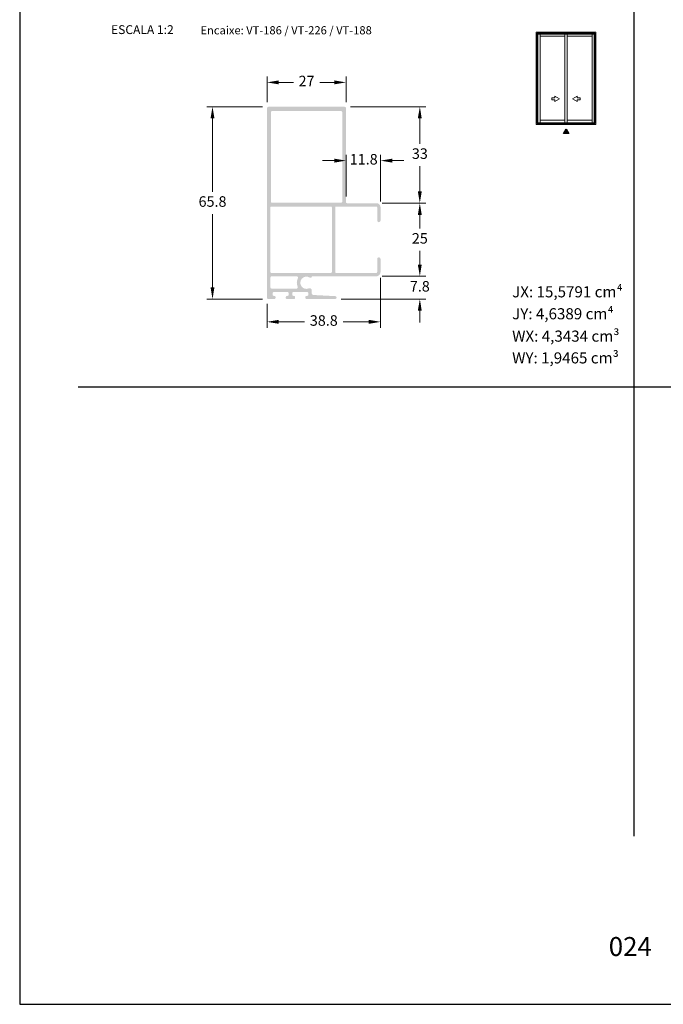
# Model space of a CAD drawing. Units: millimetres. Extents: x 1866 to 4065, y -161 to 752.
# Drawn here: x 2529 to 2639, y -161 to 7 of the extents above; entities that cross this region are included whole.
import ezdxf

# ---------------------------------------------------------------- set-up
doc = ezdxf.new("R2010")
doc.units = ezdxf.units.MM
doc.layers.add('Camada 1', color=7, linetype='Continuous')
doc.layers.add('CINZA', color=7, linetype='Continuous', true_color=0x58595a)
doc.layers.add('Layout', color=7, linetype='Continuous', true_color=0xffffff)
doc.layers.add('Level 1', color=7, linetype='Continuous', lineweight=0)
doc.styles.add('Perfil-01', font='TitilliumWeb-Light.ttf', dxfattribs={"height": 1.8})
doc.dimstyles.new('New_Cota-Perfil 1-2', dxfattribs={"dimtxt": 1.8, "dimasz": 2, "dimexe": 1, "dimexo": 1, "dimgap": 1, "dimtad": 0, "dimtih": 1, "dimtoh": 1, "dimdec": 1, "dimlfac": 2, "dimzin": 11, "dimdsep": 46, "dimtxsty": 'Perfil-01', "dimcen": 0.09, "dimadec": 1, "dimazin": 3, "dimtfac": 1, "dimtdec": 1, "dimtofl": 0, "dimtmove": 0, "dimatfit": 1, "dimfxl": 1, "dimfrac": 2, "dimtzin": 11, "dimlwd": 0, "dimlwe": 0, "dimarcsym": 0})

# ---------------------------------------------------------------- blocks, each defined once
blk = doc.blocks.new('*D778')
at = {"color": 0, "lineweight": 0}
for p, q in [((2570.79, -7.72), (2561.22, -7.72)), ((2562.22, -9.72), (2562.22, -22.26)), ((2562.22, -38.62), (2562.22, -26.09)), ((2570.74, -40.62), (2561.22, -40.62))]:
    blk.add_line(p, q, dxfattribs=at)
for points in [[(2562.55, -9.72), (2561.88, -9.72), (2562.22, -7.72)], [(2561.88, -38.62), (2562.55, -38.62), (2562.22, -40.62)]]:
    blk.add_solid(points, dxfattribs=at)
at = {"layer": 'Defpoints', "color": 0, "lineweight": 0}
for p in [(2571.79, -7.72), (2562.22, -40.62), (2571.74, -40.62)]:
    blk.add_point(p, dxfattribs=at)
at = {"color": 0, "lineweight": 0, "insert": (2562.22, -24.17), "char_height": 1.8, "attachment_point": 5, "style": 'Perfil-01'}
blk.add_mtext('65.8', dxfattribs=at)
blk = doc.blocks.new('*D779')
at = {"color": 0, "lineweight": 0}
for p, q in [((2585.79, -7.72), (2598.66, -7.72)), ((2597.66, -9.72), (2597.66, -14.06)), ((2597.66, -22.22), (2597.66, -17.89)), ((2591.22, -24.22), (2598.66, -24.22))]:
    blk.add_line(p, q, dxfattribs=at)
for points in [[(2597.99, -9.72), (2597.32, -9.72), (2597.66, -7.72)], [(2597.32, -22.22), (2597.99, -22.22), (2597.66, -24.22)]]:
    blk.add_solid(points, dxfattribs=at)
at = {"layer": 'Defpoints', "color": 0, "lineweight": 0}
for p in [(2584.79, -7.72), (2590.22, -24.22), (2597.66, -24.22)]:
    blk.add_point(p, dxfattribs=at)
at = {"color": 0, "lineweight": 0, "insert": (2597.66, -15.97), "char_height": 1.8, "attachment_point": 5, "style": 'Perfil-01'}
blk.add_mtext('33', dxfattribs=at)
blk = doc.blocks.new('*D780')
at = {"color": 0, "lineweight": 0}
for p, q in [((2591.22, -24.22), (2598.66, -24.22)), ((2597.66, -26.22), (2597.66, -28.56)), ((2597.66, -34.72), (2597.66, -32.38)), ((2591.22, -36.72), (2598.66, -36.72))]:
    blk.add_line(p, q, dxfattribs=at)
for points in [[(2597.99, -26.22), (2597.32, -26.22), (2597.66, -24.22)], [(2597.32, -34.72), (2597.99, -34.72), (2597.66, -36.72)]]:
    blk.add_solid(points, dxfattribs=at)
at = {"layer": 'Defpoints', "color": 0, "lineweight": 0}
for p in [(2590.22, -24.22), (2590.22, -36.72), (2597.66, -36.72)]:
    blk.add_point(p, dxfattribs=at)
at = {"color": 0, "lineweight": 0, "insert": (2597.66, -30.47), "char_height": 1.8, "attachment_point": 5, "style": 'Perfil-01'}
blk.add_mtext('25', dxfattribs=at)
blk = doc.blocks.new('*D781')
at = {"color": 0, "lineweight": 0}
for p, q in [((2597.66, -34.72), (2597.66, -32.72)), ((2591.22, -36.72), (2598.66, -36.72)), ((2584.19, -40.62), (2598.66, -40.62)), ((2597.66, -42.62), (2597.66, -44.62))]:
    blk.add_line(p, q, dxfattribs=at)
for points in [[(2597.32, -34.72), (2597.99, -34.72), (2597.66, -36.72)], [(2597.99, -42.62), (2597.32, -42.62), (2597.66, -40.62)]]:
    blk.add_solid(points, dxfattribs=at)
at = {"layer": 'Defpoints', "color": 0, "lineweight": 0}
for p in [(2590.22, -36.72), (2583.19, -40.62), (2597.66, -40.62)]:
    blk.add_point(p, dxfattribs=at)
at = {"color": 0, "lineweight": 0, "insert": (2597.66, -38.67), "char_height": 1.8, "attachment_point": 5, "style": 'Perfil-01'}
blk.add_mtext('7.8', dxfattribs=at)
blk = doc.blocks.new('*D782')
at = {"color": 0, "lineweight": 0}
for p, q in [((2585.04, -23.07), (2585.04, -15.94)), ((2590.94, -23.95), (2590.94, -15.94)), ((2583.04, -16.94), (2581.04, -16.94)), ((2592.94, -16.94), (2594.94, -16.94))]:
    blk.add_line(p, q, dxfattribs=at)
for points in [[(2583.04, -17.28), (2583.04, -16.61), (2585.04, -16.94)], [(2592.94, -16.61), (2592.94, -17.28), (2590.94, -16.94)]]:
    blk.add_solid(points, dxfattribs=at)
at = {"layer": 'Defpoints', "color": 0, "lineweight": 0}
for p in [(2585.04, -16.94), (2585.04, -24.07), (2590.94, -24.95)]:
    blk.add_point(p, dxfattribs=at)
at = {"color": 0, "lineweight": 0, "insert": (2588.07, -16.94), "char_height": 1.8, "attachment_point": 5, "style": 'Perfil-01'}
blk.add_mtext('11.8', dxfattribs=at)
blk = doc.blocks.new('*D783')
at = {"color": 0, "lineweight": 0}
for p, q in [((2571.54, -6.97), (2571.54, -2.56)), ((2585.04, -6.97), (2585.04, -2.56)), ((2573.54, -3.56), (2576.04, -3.56)), ((2583.04, -3.56), (2580.55, -3.56))]:
    blk.add_line(p, q, dxfattribs=at)
for points in [[(2573.54, -3.22), (2573.54, -3.89), (2571.54, -3.56)], [(2583.04, -3.89), (2583.04, -3.22), (2585.04, -3.56)]]:
    blk.add_solid(points, dxfattribs=at)
at = {"layer": 'Defpoints', "color": 0, "lineweight": 0}
for p in [(2585.04, -3.56), (2571.54, -7.97), (2585.04, -7.97)]:
    blk.add_point(p, dxfattribs=at)
at = {"color": 0, "lineweight": 0, "insert": (2578.29, -3.56), "char_height": 1.8, "attachment_point": 5, "style": 'Perfil-01'}
blk.add_mtext('27', dxfattribs=at)
blk = doc.blocks.new('*D784')
at = {"color": 0, "lineweight": 0}
for p, q in [((2590.94, -37), (2590.94, -45.52)), ((2571.54, -41.42), (2571.54, -45.52)), ((2573.54, -44.52), (2577.93, -44.52)), ((2588.94, -44.52), (2584.56, -44.52))]:
    blk.add_line(p, q, dxfattribs=at)
for points in [[(2573.54, -44.18), (2573.54, -44.85), (2571.54, -44.52)], [(2588.94, -44.85), (2588.94, -44.18), (2590.94, -44.52)]]:
    blk.add_solid(points, dxfattribs=at)
at = {"layer": 'Defpoints', "color": 0, "lineweight": 0}
for p in [(2590.94, -36), (2571.54, -40.42), (2590.94, -44.52)]:
    blk.add_point(p, dxfattribs=at)
at = {"color": 0, "lineweight": 0, "insert": (2581.24, -44.52), "char_height": 1.8, "attachment_point": 5, "style": 'Perfil-01'}
blk.add_mtext('38.8', dxfattribs=at)

msp = doc.modelspace()

# ---------------------------------------------------------------- hatches: boundary and pattern name
h = msp.add_hatch(color=256)
h.paths.add_polyline_path([(2571.543, -40.423, 0.4142177), (2571.743, -40.623), (2572.793, -40.623, 0.4141381), (2572.993, -40.423), (2572.993, -40.273, 0.414289), (2572.793, -40.073), (2572.693, -40.073, -0.4142136), (2572.493, -39.873), (2572.493, -39.623, -0.4142136), (2572.693, -39.423), (2575.043, -39.423, -0.4142136), (2575.243, -39.623), (2575.243, -39.873, -0.4142136), (2575.043, -40.073), (2574.943, -40.073, 0.4142134), (2574.743, -40.273), (2574.743, -40.423, 0.4142137), (2574.943, -40.623), (2576.143, -40.623, 0.4141381), (2576.343, -40.423), (2576.343, -40.273, 0.414289), (2576.143, -40.073), (2576.043, -40.073, -0.4142136), (2575.843, -39.873), (2575.843, -39.623, -0.4142136), (2576.043, -39.423), (2578.393, -39.423, -0.4142136), (2578.593, -39.623), (2578.593, -39.873, -0.4142136), (2578.393, -40.073), (2578.293, -40.073, 0.4142134), (2578.093, -40.273), (2578.093, -40.423, 0.4142137), (2578.293, -40.623), (2583.193, -40.623, 1), (2583.193, -40.123), (2579.43, -39.926, -0.3989595), (2579.193, -39.676), (2579.193, -39.116, 0.5407774), (2578.702, -38.795, -1.6668137), (2578.847, -36.948, 0.4913446), (2579.182, -36.827, -0.3255371), (2579.325, -36.723), (2590.218, -36.723, 0.4142136), (2590.943, -35.998), (2590.943, -33.761, 1), (2590.368, -33.761), (2590.368, -35.998, -0.4142136), (2590.218, -36.148), (2583.343, -36.148, -0.4142136), (2583.193, -35.998), (2583.193, -24.948, -0.4142131), (2583.343, -24.798), (2590.218, -24.798, -0.414214), (2590.368, -24.948), (2590.368, -27.186, 0.9999971), (2590.943, -27.186), (2590.943, -24.948, 0.4142148), (2590.218, -24.223), (2585.193, -24.223, -0.4142045), (2585.043, -24.073), (2585.042, -7.973, 0.4142049), (2584.792, -7.723), (2571.793, -7.723, 0.4142094), (2571.543, -7.973)])
h.paths.add_polyline_path([(2572.193, -8.673, -0.4142136), (2572.393, -8.473), (2584.193, -8.473, -0.4142136), (2584.393, -8.673), (2584.393, -23.948, -0.4142136), (2584.193, -24.148), (2572.393, -24.148, -0.4142136), (2572.193, -23.948)], flags=16)
h.paths.add_polyline_path([(2572.118, -35.998), (2572.118, -24.948, -0.4142139), (2572.268, -24.798), (2582.468, -24.798, -0.4142133), (2582.618, -24.948), (2582.618, -35.998, -0.4142136), (2582.468, -36.148), (2572.268, -36.148, -0.4142136)], flags=16)
h.paths.add_polyline_path([(2572.118, -36.973, -0.4142136), (2572.368, -36.723), (2576.588, -36.723, -0.5594805), (2576.81, -37.086, 0.2246981), (2576.772, -38.497, -0.5415499), (2576.543, -38.848), (2572.368, -38.848, -0.4142136), (2572.118, -38.598)], flags=16)
at = {"layer": 'Camada 1', "true_color": 0xe2a91e}
h = msp.add_hatch(color=42, dxfattribs=at)
h.dxf.hatch_style = 1
h.paths.add_polyline_path([(2622.654, -11.521), (2623.108, -12.308), (2622.2, -12.308)])

# ---------------------------------------------------------------- linework, layer by layer
at = {"layer": 'Camada 1', "color": 42, "true_color": 0xd4a831}
for p, q in [((2634.255, 99), (2634.255, -132.517)), ((2539.255, -55.647), (2729.255, -55.647))]:
    msp.add_line(p, q, dxfattribs=at)
at = {"layer": 'Camada 1', "color": 42, "true_color": 0xe2a91e}
msp.add_lwpolyline([(2622.654, -11.521), (2623.108, -12.308), (2622.2, -12.308)], close=True, dxfattribs=at)
at = {"layer": 'Layout', "color": 7, "flags": 128}
msp.add_lwpolyline([(2529.255, -161.259), (2739.255, -161.259), (2739.255, 135.741), (2529.255, 135.741), (2529.255, -161.259)], dxfattribs=at)
at = {"layer": 'Level 1', "color": 8, "linetype": 'Continuous', "lineweight": 0}
for p, q in [((2617.558, -10.759), (2617.558, 5.021)), ((2627.758, 5.021), (2617.558, 5.021)), ((2617.71, -10.606), (2617.71, 4.869)), ((2627.606, 4.869), (2617.71, 4.869)), ((2627.606, 4.691), (2617.71, 4.691)), ((2617.83, -10.49), (2617.83, 4.691)), ((2618.206, -10.49), (2618.206, 4.691)), ((2618.206, 4.339), (2622.478, 4.339)), ((2622.478, 4.691), (2622.478, -10.49)), ((2622.478, 4.339), (2622.478, -10.036)), ((2622.838, 4.691), (2622.838, -10.49)), ((2622.838, 4.339), (2627.14, 4.339)), ((2627.14, 4.691), (2627.14, -10.49)), ((2627.14, 4.339), (2627.14, -10.036)), ((2627.486, -10.49), (2627.486, 4.691)), ((2627.606, -10.606), (2627.606, 4.869)), ((2627.758, -10.759), (2627.758, 5.021)), ((2620.256, -6.211), (2620.747, -6.211)), ((2620.256, -6.563), (2620.256, -6.211)), ((2620.747, -6.563), (2620.256, -6.563)), ((2620.747, -5.933), (2621.534, -6.387)), ((2620.747, -6.211), (2620.747, -5.933)), ((2621.534, -6.387), (2620.747, -6.841)), ((2620.747, -6.841), (2620.747, -6.563)), ((2624.569, -5.933), (2623.782, -6.387)), ((2623.782, -6.387), (2624.569, -6.841)), ((2624.569, -6.211), (2624.569, -5.933)), ((2625.06, -6.211), (2624.569, -6.211)), ((2624.569, -6.841), (2624.569, -6.563)), ((2624.569, -6.563), (2625.06, -6.563)), ((2625.06, -6.563), (2625.06, -6.211)), ((2622.478, -10.036), (2618.206, -10.036)), ((2627.14, -10.036), (2622.838, -10.036)), ((2617.558, -10.759), (2627.758, -10.759)), ((2617.71, -10.49), (2627.606, -10.49)), ((2617.71, -10.606), (2627.606, -10.606))]:
    msp.add_line(p, q, dxfattribs=at)

# ---------------------------------------------------------------- texts
at = {"color": 7, "lineweight": -3, "insert": (2625.013, -149.753), "char_height": 3.24, "width": 17.25684, "attachment_point": 1, "style": 'Perfil-01'}
msp.add_mtext('\\pxqc;024', dxfattribs=at)
at = {"layer": 'Camada 1', "color": 42, "true_color": 0xe2a91e, "style": 'Perfil-01'}
for s, insert, char_height, width, attachment_point in [('\\pxqc;ESCALA 1:2', (2550.228, 5.464), 1.512, 21.06215, 5), ('Encaixe: {\\fMicrosoft Sans Serif|b0|i0|c0|p34;VT-186 / VT-226 / VT-188}', (2560.152, 6.055), 1.4, 38.84844, 1)]:
    msp.add_mtext(s, dxfattribs=dict(at, insert=insert, char_height=char_height, width=width, attachment_point=attachment_point))
at = {"layer": 'CINZA', "char_height": 1.9, "width": 23.23981, "attachment_point": 1, "style": 'Perfil-01'}
for s, insert in [('{\\fTitillium Web|b1|i0|c0|p2;JX:} 15,5791 cm⁴', (2613.446, -38.43)), ('{\\fTitillium Web|b1|i0|c0|p2;JY:} 4,6389 cm⁴', (2613.446, -42.186)), ('{\\fTitillium Web|b1|i0|c0|p2;WX:} 4,3434 cm³', (2613.446, -46.012)), ('{\\fTitillium Web|b1|i0|c0|p2;WY:} 1,9465 cm³', (2613.446, -49.737))]:
    msp.add_mtext(s, dxfattribs=dict(at, insert=insert))

# ---------------------------------------------------------------- dimensions: what is measured, and where the dimension line sits
at = {"color": 7, "lineweight": 0}
for base, p1, p2, picture, middle in [((2585.043, -3.557), (2571.543, -7.973), (2585.043, -7.973), '*D783', (2578.293, -3.557)), ((2590.943, -44.516), (2571.543, -40.423), (2590.943, -35.998), '*D784', (2581.243, -44.516))]:
    dim = msp.add_linear_dim(base=base, p1=p1, p2=p2, dimstyle='New_Cota-Perfil 1-2', dxfattribs=at)
    dim.commit()
    dim.dimension.update_dxf_attribs({"geometry": picture, "text_midpoint": middle})
for base, p1, p2, picture, middle in [((2562.215, -40.623), (2571.793, -7.723), (2571.742, -40.623), '*D778', (2562.215, -24.173)), ((2597.658, -24.223), (2584.793, -7.723), (2590.218, -24.223), '*D779', (2597.658, -15.973))]:
    dim = msp.add_linear_dim(base=base, p1=p1, p2=p2, angle=90, dimstyle='New_Cota-Perfil 1-2', dxfattribs=at)
    dim.commit()
    dim.dimension.update_dxf_attribs({"geometry": picture, "text_midpoint": middle})
dim = msp.add_linear_dim(base=(2585.043, -16.942), p1=(2590.943, -24.948), p2=(2585.043, -24.073), dimstyle='New_Cota-Perfil 1-2', dxfattribs=at)
dim.commit()
dim.dimension.update_dxf_attribs({"geometry": '*D782', "text_midpoint": (2588.074, -16.942), "dimtype": 160})
for base, p1, p2, picture, middle in [((2597.658, -36.723), (2590.218, -24.223), (2590.218, -36.723), '*D780', (2597.658, -30.473)), ((2597.658, -40.623), (2590.218, -36.723), (2583.193, -40.623), '*D781', (2597.658, -38.673))]:
    dim = msp.add_linear_dim(base=base, p1=p1, p2=p2, angle=90, dimstyle='New_Cota-Perfil 1-2', override={"dimtmove": 1}, dxfattribs=at)
    dim.commit()
    dim.dimension.update_dxf_attribs({"geometry": picture, "text_midpoint": middle})

doc.saveas('drawing.dxf')
